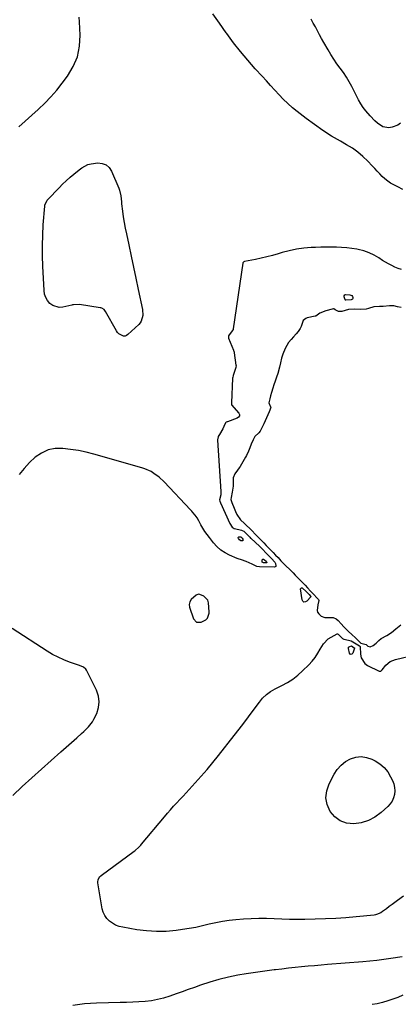
# Model space of a CAD drawing. Units: inches. Extents: x 1937270 to 1942679, y 442908 to 448242.
# Drawn here: x 1940404 to 1940679, y 446253 to 446967 of the extents above; entities that cross this region are included whole.
import ezdxf

# ---------------------------------------------------------------- set-up
doc = ezdxf.new("R2010")
doc.units = ezdxf.units.IN
doc.header["$MEASUREMENT"] = 0
for name, color, linetype in [('1', 7, 'Continuous'), ('7', 7, 'Continuous'), ('8', 7, 'Continuous')]:
    doc.layers.add(name, color=color, linetype=linetype)

msp = doc.modelspace()

# ---------------------------------------------------------------- linework, layer by layer
at = {"layer": '1', "color": 18}
for points in [[(1940681.16, 446758.32, 1900), (1940678.48, 446758.93, 1900), (1940675.81, 446759.5, 1900), (1940673.96, 446759.64, 1900), (1940672.73, 446759.62, 1900), (1940668.14, 446759.17, 1900), (1940665.38, 446759, 1900), (1940661.32, 446758.95, 1900), (1940657.46, 446757.63, 1900), (1940655.73, 446757.11, 1900), (1940651.55, 446756.99, 1900), (1940647.46, 446757.12, 1900), (1940642.87, 446756.8, 1900), (1940638.03, 446755.52, 1900), (1940635.68, 446755.36, 1900), (1940633.2, 446756.78, 1900), (1940632.27, 446757.29, 1900), (1940632.03, 446757.34, 1900), (1940631.01, 446757.16, 1900), (1940626.43, 446755.89, 1900), (1940622.12, 446754.22, 1900), (1940619.17, 446752.12, 1900), (1940618.82, 446752.02, 1900), (1940613.07, 446750.82, 1900), (1940611.9, 446750.42, 1900), (1940610.06, 446748.82, 1900), (1940609.77, 446748.28, 1900), (1940608.51, 446744.54, 1900), (1940607.89, 446743.07, 1900), (1940606.35, 446740.88, 1900), (1940605, 446739.37, 1900), (1940602.95, 446737.08, 1900), (1940601.26, 446735.19, 1900), (1940599.39, 446732.88, 1900), (1940597.06, 446728.54, 1900), (1940595.31, 446724.62, 1900), (1940594.27, 446721.6, 1900), (1940593.67, 446718.33, 1900), (1940592.97, 446714.99, 1900), (1940591.59, 446710.57, 1900), (1940590.7, 446707.81, 1900), (1940589.8, 446705.06, 1900), (1940588.88, 446702.3, 1900), (1940588.01, 446699.82, 1900), (1940586.98, 446696.83, 1900), (1940586.25, 446694.31, 1900), (1940585.78, 446692.14, 1900), (1940585.06, 446689.3, 1900), (1940585.06, 446689.23, 1900), (1940585.06, 446689.15, 1900), (1940586.47, 446686.23, 1900), (1940586.48, 446685.9, 1900), (1940585.38, 446682.78, 1900), (1940583.38, 446678.29, 1900), (1940581.5, 446674.12, 1900), (1940580.32, 446671.49, 1900), (1940578.96, 446668.62, 1900), (1940577.96, 446667.5, 1900), (1940575.08, 446664.84, 1900), (1940573.69, 446662.45, 1900), (1940572.39, 446659.26, 1900), (1940571.36, 446656.72, 1900), (1940570.31, 446654.15, 1900), (1940568.89, 446651.11, 1900), (1940568.23, 446649.93, 1900), (1940564.25, 446643.17, 1900), (1940563.54, 446642.03, 1900), (1940562.38, 446640.38, 1900), (1940560.44, 446637.79, 1900), (1940559.28, 446634.79, 1900), (1940559.22, 446631.23, 1900), (1940559.24, 446628.74, 1900), (1940558.62, 446624.53, 1900), (1940557.9, 446620.69, 1900), (1940557.67, 446619.25, 1900), (1940558.2, 446616.99, 1900), (1940559.95, 446612.88, 1900), (1940561, 446610.53, 1900), (1940562.03, 446608.25, 1900), (1940564.57, 446604.42, 1900), (1940567.55, 446601.69, 1900), (1940569.06, 446600.33, 1900), (1940571.3, 446598.08, 1900), (1940572.97, 446596.36, 1900), (1940575.16, 446594.09, 1900), (1940577.98, 446591.25, 1900), (1940581.44, 446587.71, 1900), (1940583.31, 446585.78, 1900), (1940585.52, 446583.48, 1900), (1940586.6, 446582.41, 1900), (1940588.33, 446580.66, 1900), (1940590.07, 446578.85, 1900), (1940591.81, 446577.04, 1900), (1940593.91, 446574.81, 1900), (1940597.29, 446571.41, 1900), (1940600.6, 446568.05, 1900), (1940602.69, 446565.88, 1900), (1940604.31, 446564.21, 1900), (1940605.69, 446562.8, 1900), (1940607.87, 446560.59, 1900), (1940609.77, 446558.64, 1900), (1940611.42, 446556.94, 1900), (1940613.09, 446555.21, 1900), (1940615.46, 446552.76, 1900), (1940617.82, 446550.31, 1900), (1940620.08, 446547.97, 1900), (1940621.08, 446546.64, 1900), (1940621.33, 446545.89, 1900), (1940620.68, 446542.88, 1900), (1940620.18, 446538.62, 1900), (1940620.37, 446537.55, 1900), (1940621.36, 446536.22, 1900), (1940622.99, 446534.61, 1900), (1940625.85, 446533.69, 1900), (1940627.51, 446533.56, 1900), (1940631.76, 446533.7, 1900), (1940633.88, 446532.76, 1900), (1940635.33, 446531.35, 1900), (1940637.69, 446528.91, 1900), (1940639.58, 446526.96, 1900), (1940641.46, 446525.01, 1900), (1940643.04, 446523.38, 1900), (1940645.3, 446521.32, 1900), (1940647.96, 446518.97, 1900), (1940649.79, 446517.11, 1900), (1940652, 446515.12, 1900), (1940655.76, 446514.04, 1900), (1940657.03, 446512.89, 1900), (1940658.55, 446512.39, 1900), (1940660.81, 446513.27, 1900), (1940662.91, 446514.89, 1900), (1940664.95, 446517.02, 1900), (1940666.67, 446518.33, 1900), (1940670.67, 446520.53, 1900), (1940674.01, 446522.75, 1900), (1940677.3, 446525.45, 1900), (1940680.78, 446528.34, 1900)], [(1940534.19, 446550.43, 1900), (1940532.38, 446549.78, 1900), (1940528.7, 446546.77, 1900), (1940527.71, 446545.08, 1900), (1940527.45, 446543.15, 1900), (1940527.68, 446541.05, 1900), (1940530.39, 446532.72, 1900), (1940532.71, 446530.17, 1900), (1940536.16, 446530.24, 1900), (1940539.5, 446531.94, 1900), (1940540.76, 446533.24, 1900), (1940541.85, 446536.8, 1900), (1940541.85, 446537.76, 1900), (1940541.31, 446544.28, 1900), (1940540.78, 446546.23, 1900), (1940537.94, 446549.16, 1900), (1940535.13, 446550.38, 1900), (1940534.19, 446550.43, 1900)]]:
    msp.add_polyline3d(points, dxfattribs=at)
at = {"layer": '7', "color": 18}
for points in [[(1940403.76, 446889.4, 1902), (1940408.48, 446893.51, 1902), (1940413.16, 446897.68, 1902), (1940417.82, 446901.87, 1902), (1940418.04, 446902.07, 1902), (1940422.65, 446906.51, 1902), (1940427.09, 446911.11, 1902), (1940431.26, 446915.95, 1902), (1940435.25, 446920.95, 1902), (1940439.17, 446926.15, 1902), (1940443.26, 446932.98, 1902), (1940446.32, 446940.13, 1902), (1940447.81, 446947.76, 1902), (1940448.27, 446955.71, 1902), (1940447.79, 446965.53, 1902), (1940447.63, 446968.83, 1902)], [(1940682.42, 446844.01, 1904), (1940678.61, 446845.78, 1904), (1940675.78, 446847.23, 1904), (1940673.52, 446848.54, 1904), (1940671.36, 446849.98, 1904), (1940669.34, 446851.62, 1904), (1940667.43, 446853.39, 1904), (1940665.59, 446855.27, 1904), (1940663.76, 446857.16, 1904), (1940661.95, 446859.06, 1904), (1940660.14, 446860.97, 1904), (1940656.96, 446864.35, 1904), (1940653.43, 446867.77, 1904), (1940649.71, 446870.96, 1904), (1940645.73, 446873.8, 1904), (1940641.56, 446876.4, 1904), (1940637.14, 446878.89, 1904), (1940630.72, 446882.69, 1904), (1940624.41, 446886.67, 1904), (1940618.27, 446890.92, 1904), (1940612.25, 446895.34, 1904), (1940605.75, 446900.34, 1904), (1940602.25, 446903.19, 1904), (1940598.86, 446906.17, 1904), (1940595.64, 446909.33, 1904), (1940592.54, 446912.62, 1904), (1940589.51, 446915.99, 1904), (1940586.47, 446919.35, 1904), (1940583.41, 446922.69, 1904), (1940580.34, 446926.02, 1904), (1940575.32, 446931.43, 1904), (1940569.86, 446937.57, 1904), (1940564.57, 446943.85, 1904), (1940559.55, 446950.33, 1904), (1940554.71, 446956.96, 1904), (1940554.26, 446957.6, 1904), (1940549.42, 446964.45, 1904), (1940544.53, 446971.28, 1904)], [(1940680.75, 446892.11, 1906), (1940678.66, 446890.54, 1906), (1940674.55, 446889.08, 1906), (1940672.26, 446888.68, 1906), (1940667.94, 446889.39, 1906), (1940663.98, 446892.08, 1906), (1940662.11, 446893.72, 1906), (1940658.63, 446897.25, 1906), (1940655.55, 446900.84, 1906), (1940653.62, 446903.41, 1906), (1940651.89, 446906.12, 1906), (1940650.3, 446908.92, 1906), (1940645.36, 446918.47, 1906), (1940643.45, 446921.94, 1906), (1940641.43, 446925.34, 1906), (1940639.23, 446928.64, 1906), (1940636.93, 446931.87, 1906), (1940634.59, 446935.08, 1906), (1940632.34, 446938.34, 1906), (1940630.2, 446941.68, 1906), (1940628.14, 446945.07, 1906), (1940624.93, 446950.58, 1906), (1940623.36, 446953.34, 1906), (1940621.82, 446956.11, 1906), (1940620.35, 446958.92, 1906), (1940618.9, 446961.74, 1906), (1940617.42, 446964.57, 1906), (1940615.88, 446967.31, 1906)], [(1940453.9, 446862.03, 1904), (1940455.1, 446862.35, 1904), (1940456.32, 446862.57, 1904), (1940461.04, 446863.13, 1904), (1940464.24, 446862.85, 1904), (1940467.04, 446861.89, 1904), (1940469.25, 446859.92, 1904), (1940471.08, 446857.29, 1904), (1940476.34, 446844.76, 1904), (1940476.83, 446843.42, 1904), (1940477.71, 446839.26, 1904), (1940478.15, 446834.98, 1904), (1940478.32, 446833.55, 1904), (1940478.99, 446828.12, 1904), (1940479.56, 446823.99, 1904), (1940480.21, 446819.87, 1904), (1940480.98, 446815.78, 1904), (1940481.82, 446811.69, 1904), (1940483.58, 446803.72, 1904), (1940485.34, 446795.66, 1904), (1940487.07, 446787.59, 1904), (1940488.77, 446779.52, 1904), (1940490.45, 446771.44, 1904), (1940493.44, 446756.89, 1904), (1940493.68, 446752.53, 1904), (1940492.57, 446748.4, 1904), (1940491.78, 446747.23, 1904), (1940490.83, 446746.14, 1904), (1940482.93, 446738.71, 1904), (1940481.89, 446738.05, 1904), (1940480.8, 446737.65, 1904), (1940479.65, 446737.66, 1904), (1940476.24, 446739.36, 1904), (1940475.37, 446740.32, 1904), (1940474.62, 446741.41, 1904), (1940466.77, 446755.56, 1904), (1940465.58, 446756.98, 1904), (1940463.96, 446757.9, 1904), (1940463.36, 446758.09, 1904), (1940462.75, 446758.22, 1904), (1940447.71, 446760.55, 1904), (1940443.52, 446760.33, 1904), (1940442.83, 446760.19, 1904), (1940442.14, 446760.05, 1904), (1940435.71, 446758.59, 1904), (1940433.12, 446758.42, 1904), (1940428.42, 446759.75, 1904), (1940426.31, 446761.26, 1904), (1940424.62, 446763.34, 1904), (1940423.29, 446765.58, 1904), (1940422.49, 446768.06, 1904), (1940422.04, 446770.7, 1904), (1940421.12, 446788.44, 1904), (1940420.87, 446795.9, 1904), (1940420.83, 446803.35, 1904), (1940421.08, 446810.8, 1904), (1940421.52, 446818.24, 1904), (1940422.6, 446831.74, 1904), (1940422.69, 446832.43, 1904), (1940424.36, 446836.14, 1904), (1940424.81, 446836.66, 1904), (1940432.97, 446845.16, 1904), (1940435.56, 446847.76, 1904), (1940438.22, 446850.3, 1904), (1940440.96, 446852.74, 1904), (1940443.76, 446855.12, 1904), (1940447.51, 446858.18, 1904), (1940449.52, 446859.69, 1904), (1940453.9, 446862.03, 1904)], [(1940681.31, 446785.86, 1902), (1940678.92, 446786.62, 1902), (1940676.58, 446787.56, 1902), (1940674.3, 446788.7, 1902), (1940672.06, 446789.9, 1902), (1940669.86, 446791.19, 1902), (1940667.71, 446792.54, 1902), (1940665.04, 446794.29, 1902), (1940661.49, 446796.33, 1902), (1940657.81, 446798.08, 1902), (1940653.95, 446799.38, 1902), (1940649.97, 446800.38, 1902), (1940649.06, 446800.55, 1902), (1940645.35, 446801.15, 1902), (1940641.62, 446801.63, 1902), (1940637.88, 446801.91, 1902), (1940634.13, 446802.07, 1902), (1940630.36, 446802.1, 1902), (1940626.6, 446802.09, 1902), (1940622.83, 446802, 1902), (1940619.07, 446801.88, 1902), (1940615.83, 446801.74, 1902), (1940610.48, 446801.31, 1902), (1940605.17, 446800.61, 1902), (1940599.94, 446799.51, 1902), (1940594.75, 446798.14, 1902), (1940591.84, 446797.25, 1902), (1940587.75, 446796.08, 1902), (1940583.65, 446794.99, 1902), (1940579.51, 446794.03, 1902), (1940575.35, 446793.17, 1902), (1940567.41, 446791.64, 1902), (1940567.02, 446791.51, 1902), (1940566.41, 446790.98, 1902), (1940566.34, 446790.8, 1902), (1940566.29, 446790.6, 1902), (1940559.35, 446742.91, 1902), (1940559.18, 446742.39, 1902), (1940558.5, 446741.53, 1902), (1940555.98, 446737.73, 1902), (1940555.81, 446736.74, 1902), (1940555.95, 446736.22, 1902), (1940559.45, 446727.36, 1902), (1940559.54, 446727.13, 1902), (1940559.7, 446726.64, 1902), (1940559.88, 446725.9, 1902), (1940559.97, 446725.39, 1902), (1940561.32, 446716.44, 1902), (1940561.34, 446716.24, 1902), (1940561.18, 446714.82, 1902), (1940560.25, 446711.97, 1902), (1940559.29, 446709.17, 1902), (1940558.91, 446707.56, 1902), (1940558.88, 446707.33, 1902), (1940558.87, 446707.09, 1902), (1940558.16, 446689.22, 1902), (1940558.06, 446688.33, 1902), (1940557.98, 446687.91, 1902), (1940558, 446687.8, 1902), (1940563.38, 446681.81, 1902), (1940563.87, 446680.83, 1902), (1940563.77, 446679.75, 1902), (1940563.15, 446678.78, 1902), (1940562.19, 446678.16, 1902), (1940555.09, 446675.52, 1902), (1940554.81, 446675.4, 1902), (1940554.29, 446675.11, 1902), (1940554.04, 446674.94, 1902), (1940553.98, 446674.89, 1902), (1940553.79, 446674.72, 1902), (1940552.57, 446672.12, 1902), (1940551.86, 446670.41, 1902), (1940549.46, 446666.23, 1902), (1940548.41, 446664.8, 1902), (1940548.29, 446664.59, 1902), (1940548, 446662.53, 1902), (1940548.01, 446662.11, 1902), (1940550.36, 446624.95, 1902), (1940550.39, 446624.49, 1902), (1940550.37, 446622.65, 1902), (1940549.27, 446618.99, 1902), (1940549.58, 446617.85, 1902), (1940549.84, 446617.28, 1902), (1940550.01, 446616.9, 1902), (1940550.09, 446616.71, 1902), (1940556.89, 446601.74, 1902), (1940558.43, 446599.03, 1902), (1940560.01, 446598.19, 1902), (1940560.31, 446598.11, 1902), (1940565.34, 446596.85, 1902), (1940565.68, 446596.75, 1902), (1940566.92, 446596.12, 1902), (1940568.59, 446594.54, 1902), (1940570.77, 446592.3, 1902), (1940571.36, 446591.74, 1902), (1940571.94, 446591.19, 1902), (1940572.24, 446590.92, 1902), (1940578.32, 446585.43, 1902), (1940579.11, 446584.68, 1902), (1940579.91, 446583.85, 1902), (1940580.34, 446583.38, 1902), (1940583.45, 446580.1, 1902), (1940585.34, 446578.16, 1902), (1940587.09, 446576.31, 1902), (1940589.41, 446573.7, 1902), (1940589.98, 446572.65, 1902), (1940590.29, 446571.17, 1902), (1940590.13, 446570.68, 1902), (1940589.71, 446570.37, 1902), (1940589.13, 446570.18, 1902), (1940578.39, 446570.42, 1902), (1940576.5, 446570.68, 1902), (1940572.97, 446572.22, 1902), (1940568.58, 446574.24, 1902), (1940565.34, 446575.32, 1902), (1940562.88, 446576.06, 1902), (1940562.08, 446576.37, 1902), (1940556.68, 446578.72, 1902), (1940553.37, 446580.47, 1902), (1940550.28, 446582.51, 1902), (1940547.53, 446584.98, 1902), (1940545.02, 446587.75, 1902), (1940542.09, 446591.5, 1902), (1940540.41, 446593.76, 1902), (1940538.81, 446596.07, 1902), (1940537.32, 446598.45, 1902), (1940535.9, 446600.88, 1902), (1940534.39, 446603.62, 1902), (1940533.09, 446605.77, 1902), (1940531.62, 446607.8, 1902), (1940530.03, 446609.75, 1902), (1940529.19, 446610.69, 1902), (1940528.34, 446611.61, 1902), (1940509.18, 446631.91, 1902), (1940505.66, 446635.24, 1902), (1940501.76, 446638.13, 1902), (1940499.68, 446639.36, 1902), (1940495.3, 446641.35, 1902), (1940493, 446642.12, 1902), (1940458.13, 446651.97, 1902), (1940452.59, 446653.38, 1902), (1940447.01, 446654.59, 1902), (1940441.37, 446655.5, 1902), (1940435.7, 446656.21, 1902), (1940430.22, 446656.06, 1902), (1940425.01, 446655.09, 1902), (1940420.19, 446652.87, 1902), (1940415.63, 446649.84, 1902), (1940415.6, 446649.81, 1902), (1940411.45, 446645.88, 1902), (1940407.57, 446641.72, 1902), (1940404.08, 446637.22, 1902)], [(1940640.95, 446763.66, 1902), (1940640.74, 446763.68, 1902), (1940640.64, 446763.71, 1902), (1940640.51, 446763.84, 1902), (1940639.86, 446765.99, 1902), (1940639.9, 446766.79, 1902), (1940640.16, 446767.42, 1902), (1940640.74, 446767.77, 1902), (1940643.87, 446767.62, 1902), (1940644.63, 446767.37, 1902), (1940645.26, 446766.98, 1902), (1940645.72, 446766.39, 1902), (1940646.05, 446765.66, 1902), (1940646.06, 446764.87, 1902), (1940645.88, 446764.42, 1902), (1940644.94, 446763.99, 1902), (1940640.95, 446763.66, 1902)], [(1940565.82, 446591.06, 1904), (1940566.4, 446590.3, 1904), (1940566.49, 446589.71, 1904), (1940566.05, 446589.3, 1904), (1940564.74, 446589.28, 1904), (1940563.88, 446589.89, 1904), (1940563.03, 446590.99, 1904), (1940562.92, 446591.34, 1904), (1940562.94, 446591.64, 1904), (1940563.15, 446591.86, 1904), (1940563.47, 446592.03, 1904), (1940564.64, 446592.13, 1904), (1940564.71, 446592.1, 1904), (1940564.77, 446592.08, 1904), (1940565.82, 446591.06, 1904)], [(1940583.14, 446574.39, 1904), (1940583.43, 446574.05, 1904), (1940583.61, 446573.61, 1904), (1940583.61, 446573.45, 1904), (1940583.56, 446573.31, 1904), (1940583.45, 446573.23, 1904), (1940581.32, 446573.25, 1904), (1940580.42, 446573.72, 1904), (1940580.25, 446574.17, 1904), (1940580.41, 446575.48, 1904), (1940580.73, 446575.89, 1904), (1940581.24, 446575.94, 1904), (1940582.06, 446575.54, 1904), (1940583.14, 446574.39, 1904)], [(1940615.62, 446548.68, 1902), (1940615.59, 446548.57, 1902), (1940612.76, 446545.39, 1902), (1940611.63, 446544.87, 1902), (1940610.64, 446544.8, 1902), (1940609.86, 446545.42, 1902), (1940609.23, 446546.48, 1902), (1940608.19, 446554.3, 1902), (1940608.32, 446554.75, 1902), (1940608.55, 446555.05, 1902), (1940608.92, 446555.11, 1902), (1940609.39, 446555.01, 1902), (1940612.31, 446552.42, 1902), (1940614.3, 446550.36, 1902), (1940615.44, 446549.15, 1902), (1940615.58, 446548.92, 1902), (1940615.62, 446548.68, 1902)], [(1940682.83, 446331.54, 1902), (1940678.59, 446328.48, 1902), (1940676.54, 446326.99, 1902), (1940674.5, 446325.5, 1902), (1940672.46, 446324, 1902), (1940670.42, 446322.49, 1902), (1940667.7, 446320.47, 1902), (1940666.31, 446319.54, 1902), (1940663.27, 446318.2, 1902), (1940662.47, 446318.02, 1902), (1940661.64, 446317.9, 1902), (1940648.51, 446316.61, 1902), (1940641.11, 446315.97, 1902), (1940633.7, 446315.46, 1902), (1940626.27, 446315.11, 1902), (1940618.85, 446314.89, 1902), (1940611.36, 446314.75, 1902), (1940605.77, 446314.7, 1902), (1940600.19, 446314.73, 1902), (1940594.6, 446314.88, 1902), (1940589.02, 446315.1, 1902), (1940583.44, 446315.28, 1902), (1940577.86, 446315.31, 1902), (1940572.28, 446315.14, 1902), (1940566.7, 446314.83, 1902), (1940561.31, 446314.42, 1902), (1940556.4, 446313.92, 1902), (1940551.51, 446313.23, 1902), (1940546.67, 446312.29, 1902), (1940541.86, 446311.17, 1902), (1940537.06, 446310.01, 1902), (1940532.23, 446308.96, 1902), (1940527.37, 446308.09, 1902), (1940522.48, 446307.33, 1902), (1940517.92, 446306.71, 1902), (1940510.75, 446306.07, 1902), (1940503.58, 446305.88, 1902), (1940496.43, 446306.35, 1902), (1940489.28, 446307.26, 1902), (1940479.11, 446309.04, 1902), (1940476.49, 446309.71, 1902), (1940473.99, 446310.64, 1902), (1940471.67, 446311.95, 1902), (1940469.47, 446313.52, 1902), (1940467.62, 446315.43, 1902), (1940466.09, 446317.54, 1902), (1940465.04, 446319.91, 1902), (1940464.3, 446322.47, 1902), (1940461.04, 446341.21, 1902), (1940460.99, 446342, 1902), (1940461.22, 446343.52, 1902), (1940462.39, 446345.58, 1902), (1940463.55, 446346.67, 1902), (1940487.34, 446364.11, 1902), (1940488.09, 446364.69, 1902), (1940490.93, 446367.18, 1902), (1940492.23, 446368.55, 1902), (1940492.85, 446369.26, 1902), (1940509.44, 446389.15, 1902), (1940511.61, 446391.71, 1902), (1940513.81, 446394.24, 1902), (1940516.05, 446396.73, 1902), (1940518.31, 446399.2, 1902), (1940520.6, 446401.65, 1902), (1940522.88, 446404.1, 1902), (1940525.16, 446406.57, 1902), (1940527.43, 446409.03, 1902), (1940531.74, 446413.73, 1902), (1940536.11, 446418.6, 1902), (1940540.4, 446423.53, 1902), (1940544.58, 446428.55, 1902), (1940548.68, 446433.65, 1902), (1940560.02, 446448.05, 1902), (1940563.52, 446452.54, 1902), (1940566.98, 446457.06, 1902), (1940570.4, 446461.61, 1902), (1940573.78, 446466.19, 1902), (1940578.27, 446472.35, 1902), (1940580.65, 446475.24, 1902), (1940583.36, 446477.82, 1902), (1940586.36, 446480.06, 1902), (1940589.63, 446481.89, 1902), (1940594.65, 446484.31, 1902), (1940598.72, 446486.53, 1902), (1940602.61, 446489, 1902), (1940606.23, 446491.86, 1902), (1940609.67, 446494.96, 1902), (1940614.09, 446499.38, 1902), (1940616.48, 446501.99, 1902), (1940618.71, 446504.72, 1902), (1940620.67, 446507.65, 1902), (1940622.47, 446510.69, 1902), (1940624.77, 446514.55, 1902), (1940628.24, 446518.03, 1902), (1940630.34, 446519.4, 1902), (1940634.62, 446521.69, 1902), (1940634.87, 446521.76, 1902), (1940635, 446521.74, 1902), (1940635.48, 446521.47, 1902), (1940636.43, 446520.49, 1902), (1940638.58, 446518.4, 1902), (1940639.1, 446518.16, 1902), (1940639.59, 446517.99, 1902), (1940639.85, 446517.93, 1902), (1940644.79, 446516.81, 1902), (1940647.28, 446515.33, 1902), (1940650.94, 446513.02, 1902), (1940651.41, 446512.63, 1902), (1940651.51, 446512.25, 1902), (1940651.59, 446506.98, 1902), (1940652.09, 446504.41, 1902), (1940654.71, 446500.33, 1902), (1940656.83, 446498.82, 1902), (1940665.28, 446494.8, 1902), (1940665.69, 446494.69, 1902), (1940666.11, 446494.73, 1902), (1940666.31, 446494.8, 1902), (1940667.24, 446495.6, 1902), (1940670.06, 446498.94, 1902), (1940673.24, 446501.68, 1902), (1940677.14, 446503.26, 1902), (1940691.27, 446506.46, 1902)], [(1940647.04, 446511.71, 1904), (1940647.18, 446511.63, 1904), (1940647.27, 446511.53, 1904), (1940647.27, 446511.39, 1904), (1940645.97, 446507.67, 1904), (1940645.36, 446507.09, 1904), (1940644.77, 446506.86, 1904), (1940644.2, 446507.15, 1904), (1940643.64, 446507.78, 1904), (1940642.85, 446511.03, 1904), (1940643, 446512.04, 1904), (1940643.81, 446512.66, 1904), (1940645.08, 446512.96, 1904), (1940647.04, 446511.71, 1904)], [(1940676.34, 446410.48, 1904), (1940676.47, 446407.92, 1904), (1940676.28, 446405.32, 1904), (1940675.6, 446402.82, 1904), (1940674.61, 446400.49, 1904), (1940673.16, 446398.41, 1904), (1940671.41, 446396.49, 1904), (1940666.53, 446392.16, 1904), (1940662.07, 446388.95, 1904), (1940657.33, 446386.4, 1904), (1940652.19, 446384.85, 1904), (1940646.76, 446383.97, 1904), (1940641.59, 446384.55, 1904), (1940636.92, 446386.08, 1904), (1940633, 446389.04, 1904), (1940629.57, 446392.96, 1904), (1940629.52, 446393.04, 1904), (1940627.52, 446397.95, 1904), (1940626.57, 446402.89, 1904), (1940627.18, 446407.89, 1904), (1940628.84, 446412.92, 1904), (1940632.54, 446420.04, 1904), (1940634.83, 446423.53, 1904), (1940637.5, 446426.63, 1904), (1940640.74, 446429.12, 1904), (1940644.35, 446431.23, 1904), (1940648.26, 446432.37, 1904), (1940652.15, 446432.82, 1904), (1940656.02, 446432.2, 1904), (1940659.87, 446430.88, 1904), (1940662.32, 446429.64, 1904), (1940665.78, 446427.43, 1904), (1940668.86, 446424.85, 1904), (1940671.37, 446421.71, 1904), (1940673.51, 446418.21, 1904), (1940674.84, 446415.41, 1904), (1940675.75, 446412.97, 1904), (1940676.34, 446410.48, 1904)], [(1940682.44, 446259.75, 1898), (1940678.83, 446258.2, 1898), (1940675.18, 446256.79, 1898), (1940671.46, 446255.59, 1898), (1940667.68, 446254.54, 1898), (1940663.66, 446253.63, 1898), (1940660, 446252.94, 1898)]]:
    msp.add_polyline3d(points, dxfattribs=at)
at = {"layer": '8', "color": 18}
for points in [[(1940399.44, 446404.63, 1900), (1940406.25, 446411.07, 1900), (1940413.2, 446417.38, 1900), (1940420.16, 446423.66, 1900), (1940427.17, 446429.9, 1900), (1940434.19, 446436.12, 1900), (1940445.77, 446446.31, 1900), (1940449.28, 446449.43, 1900), (1940451.02, 446451, 1900), (1940454.38, 446454.25, 1900), (1940457.13, 446457.95, 1900), (1940458.26, 446459.99, 1900), (1940460.26, 446464.13, 1900), (1940461.59, 446468.32, 1900), (1940462.15, 446472.49, 1900), (1940461.53, 446476.66, 1900), (1940460.14, 446480.82, 1900), (1940452.75, 446495.55, 1900), (1940452.34, 446496.19, 1900), (1940450.64, 446497.64, 1900), (1940447.76, 446498.84, 1900), (1940440.63, 446501.29, 1900), (1940436.4, 446502.91, 1900), (1940432.26, 446504.74, 1900), (1940428.27, 446506.87, 1900), (1940424.37, 446509.19, 1900), (1940398.93, 446525.69, 1900)], [(1940681.98, 446287.7, 1900), (1940673.66, 446286.39, 1900), (1940668.62, 446285.65, 1900), (1940663.56, 446285, 1900), (1940658.5, 446284.46, 1900), (1940653.42, 446284, 1900), (1940627.82, 446281.97, 1900), (1940623.08, 446281.58, 1900), (1940618.34, 446281.17, 1900), (1940613.6, 446280.73, 1900), (1940608.87, 446280.28, 1900), (1940604.14, 446279.8, 1900), (1940599.41, 446279.3, 1900), (1940594.68, 446278.77, 1900), (1940589.96, 446278.23, 1900), (1940589.12, 446278.13, 1900), (1940583.98, 446277.48, 1900), (1940578.85, 446276.79, 1900), (1940573.72, 446276.02, 1900), (1940568.61, 446275.2, 1900), (1940562.69, 446274.22, 1900), (1940555.79, 446272.86, 1900), (1940548.96, 446271.26, 1900), (1940542.22, 446269.29, 1900), (1940535.55, 446267.06, 1900), (1940531.17, 446265.46, 1900), (1940526.74, 446263.85, 1900), (1940522.3, 446262.26, 1900), (1940517.86, 446260.69, 1900), (1940513.41, 446259.13, 1900), (1940508.77, 446257.69, 1900), (1940504.39, 446256.59, 1900), (1940499.95, 446255.81, 1900), (1940495.45, 446255.26, 1900), (1940490.92, 446254.93, 1900), (1940486.38, 446254.67, 1900), (1940481.84, 446254.51, 1900), (1940477.29, 446254.41, 1900), (1940468.92, 446254.33, 1900), (1940460.21, 446254.03, 1900), (1940451.53, 446253.42, 1900), (1940442.9, 446252.36, 1900)]]:
    msp.add_polyline3d(points, dxfattribs=at)

doc.saveas('drawing.dxf')
